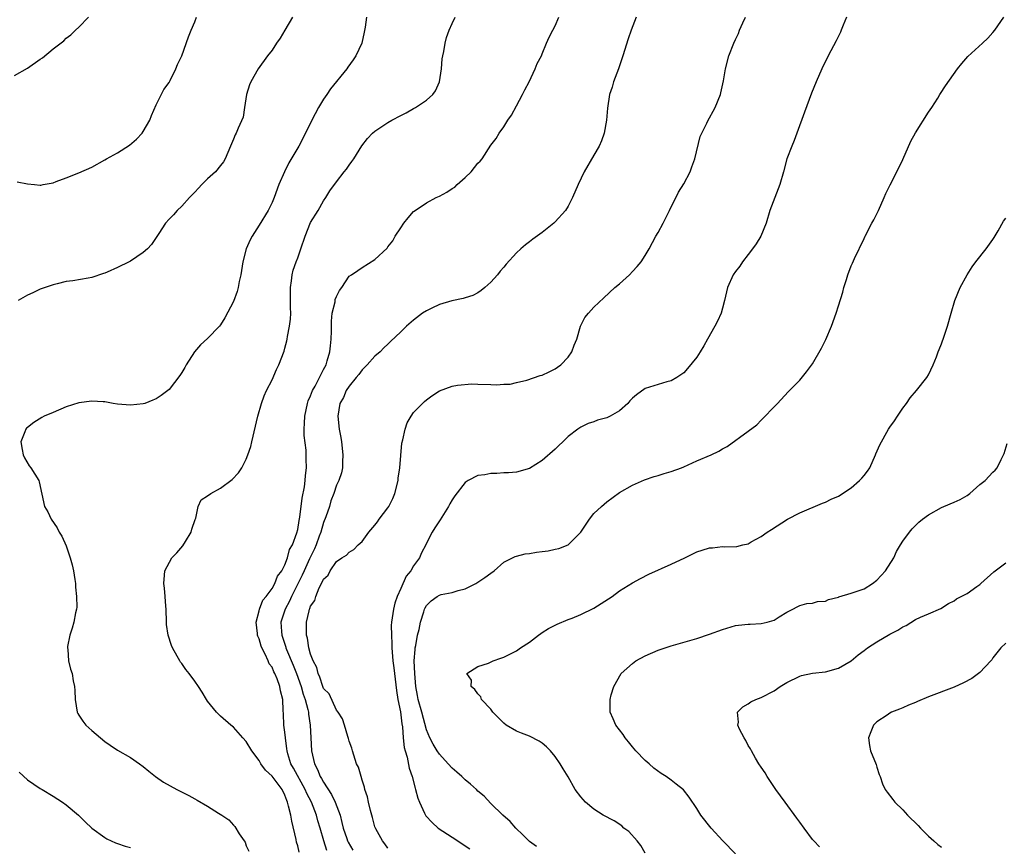
# Model space of a CAD drawing. Units: inches. Extents: x 2505000 to 2508000, y 1506000 to 1509000.
# Drawn here: x 2507160 to 2507313, y 1506916 to 1507045 of the extents above; entities that cross this region are included whole.
import ezdxf

# ---------------------------------------------------------------- set-up
doc = ezdxf.new("R2010")
doc.units = ezdxf.units.IN
doc.header["$MEASUREMENT"] = 0
doc.layers.add('LD25051506_10ft', color=61, linetype='Continuous')

msp = doc.modelspace()

# ---------------------------------------------------------------- linework, layer by layer
at = {"layer": 'LD25051506_10ft'}
for points, elevation in [([(2507159, 1507035.97), (2507161, 1507037.09), (2507163, 1507038.48), (2507163.32, 1507038.68), (2507165, 1507040.1), (2507166.63, 1507041.37), (2507167, 1507041.78), (2507167.74, 1507042.26), (2507168.46, 1507043), (2507169, 1507043.47), (2507170.49, 1507045)], 8670), ([(2507159.42, 1507019.42), (2507161, 1507019.11), (2507162.12, 1507019), (2507163, 1507018.89), (2507163.08, 1507018.92), (2507163.45, 1507019), (2507165, 1507019.3), (2507165.46, 1507019.46), (2507167, 1507020.06), (2507169, 1507020.81), (2507171, 1507021.69), (2507173, 1507022.83), (2507173.27, 1507023), (2507175, 1507023.95), (2507176.85, 1507025.15), (2507177.96, 1507026.04), (2507178.8, 1507027), (2507179, 1507027.28), (2507179.99, 1507029), (2507180.26, 1507029.74), (2507181, 1507031.39), (2507182.21, 1507033.79), (2507183, 1507034.85), (2507183.18, 1507035.18), (2507184.06, 1507037), (2507184.33, 1507037.67), (2507184.99, 1507039), (2507186.03, 1507041.97), (2507186.42, 1507043), (2507187, 1507044.32), (2507187.28, 1507045)], 8660), ([(2507202.2, 1507045), (2507200.98, 1507043), (2507200.26, 1507041.74), (2507199.69, 1507041), (2507199, 1507039.91), (2507198.31, 1507039), (2507196.83, 1507037), (2507195.69, 1507035), (2507195.49, 1507034.51), (2507195.06, 1507033), (2507194.73, 1507031), (2507194.51, 1507029.49), (2507193.76, 1507027.76), (2507193.45, 1507027), (2507193.26, 1507026.74), (2507193, 1507026.05), (2507192.68, 1507025.32), (2507192.57, 1507025), (2507191.71, 1507023), (2507191.44, 1507022.56), (2507191, 1507021.97), (2507190.22, 1507021), (2507189, 1507019.9), (2507188.1, 1507019), (2507187.56, 1507018.44), (2507187, 1507017.81), (2507186.2, 1507017), (2507185, 1507015.66), (2507184.27, 1507015), (2507183.67, 1507014.33), (2507183, 1507013.64), (2507182.43, 1507013), (2507181.41, 1507011.41), (2507180.28, 1507009.72), (2507179.67, 1507009), (2507179, 1507008.45), (2507177, 1507007.1), (2507176.82, 1507007), (2507175, 1507006.12), (2507173.4, 1507005.4), (2507173, 1507005.25), (2507172.79, 1507005.21), (2507171, 1507004.57), (2507170.44, 1507004.44), (2507168.07, 1507004.07), (2507167, 1507003.94), (2507165.6, 1507003.6), (2507165, 1507003.45), (2507163, 1507002.74), (2507161.81, 1507002.19), (2507161, 1507001.8), (2507159.56, 1507001)], 8650), ([(2507213.7, 1507045), (2507213.45, 1507043.45), (2507213.31, 1507042.69), (2507212.94, 1507041), (2507212.02, 1507039), (2507211.62, 1507038.38), (2507210.76, 1507037.24), (2507210.61, 1507037), (2507208.11, 1507033.89), (2507207.51, 1507033), (2507207, 1507032.27), (2507206.22, 1507031), (2507205.19, 1507029), (2507204.22, 1507027), (2507203.17, 1507025), (2507201.63, 1507022.37), (2507200.94, 1507021), (2507200.05, 1507019), (2507199.32, 1507017), (2507199, 1507016.24), (2507198.39, 1507015), (2507197, 1507012.69), (2507195.91, 1507011), (2507195.59, 1507010.41), (2507194.99, 1507009), (2507194.44, 1507007), (2507194.14, 1507005), (2507193.92, 1507003.92), (2507193.76, 1507003), (2507193.6, 1507002.4), (2507193, 1507000.86), (2507191.69, 1506998.31), (2507191, 1506997.22), (2507190.84, 1506997), (2507189, 1506995.06), (2507187.91, 1506994.09), (2507186.97, 1506993.03), (2507185.67, 1506991), (2507185.44, 1506990.56), (2507185, 1506989.8), (2507184.69, 1506989.31), (2507183, 1506987.15), (2507181.79, 1506986.21), (2507181, 1506985.72), (2507180.48, 1506985.52), (2507179.23, 1506985), (2507179, 1506984.92), (2507177, 1506984.73), (2507175, 1506984.9), (2507174.32, 1506985), (2507173, 1506985.23), (2507172.77, 1506985.23), (2507171, 1506985.36), (2507169, 1506985.07), (2507167, 1506984.44), (2507165, 1506983.61), (2507163.62, 1506983), (2507163.21, 1506982.79), (2507161.97, 1506982.03), (2507161, 1506981.27), (2507160.85, 1506981.15), (2507160.73, 1506981), (2507160.6, 1506980.6), (2507159.97, 1506979), (2507160.19, 1506977.81), (2507160.31, 1506977), (2507160.52, 1506976.52), (2507161.29, 1506975.29), (2507161.5, 1506975), (2507162.75, 1506973), (2507162.83, 1506972.83), (2507163.65, 1506969), (2507164.15, 1506968.15), (2507164.69, 1506967), (2507165.64, 1506965.64), (2507165.91, 1506965), (2507166.35, 1506964.35), (2507167, 1506962.88), (2507167.64, 1506961), (2507167.93, 1506959.93), (2507168.14, 1506959), (2507168.37, 1506957.63), (2507168.46, 1506957), (2507168.46, 1506956.46), (2507168.64, 1506955), (2507168.65, 1506953.35), (2507168.6, 1506953), (2507168.47, 1506952.47), (2507168.2, 1506951), (2507167.95, 1506950.05), (2507167.6, 1506949), (2507167.24, 1506947.24), (2507167.22, 1506947), (2507167.27, 1506946.73), (2507167.36, 1506945), (2507167.7, 1506943.7), (2507167.93, 1506943), (2507168.1, 1506941.9), (2507168.3, 1506941), (2507168.38, 1506940.38), (2507168.39, 1506939), (2507168.74, 1506937), (2507168.82, 1506936.82), (2507169, 1506936.56), (2507169.59, 1506935.59), (2507170.05, 1506935), (2507171, 1506934.15), (2507172.34, 1506933), (2507173, 1506932.47), (2507173.87, 1506931.87), (2507175, 1506931.13), (2507177, 1506929.98), (2507178.43, 1506929), (2507179, 1506928.59), (2507179.84, 1506927.84), (2507180.92, 1506927), (2507182.14, 1506926.14), (2507184.2, 1506925), (2507186.07, 1506924.07), (2507187, 1506923.54), (2507187.36, 1506923.36), (2507189, 1506922.4), (2507190.69, 1506921.31), (2507191.22, 1506921), (2507192.3, 1506920.3), (2507193, 1506919.43), (2507193.23, 1506919.23), (2507193.88, 1506918.12), (2507194.65, 1506917), (2507194.81, 1506916.81), (2507195, 1506916.26), (2507195.39, 1506915.39)], 8640), ([(2507203.24, 1506915.24), (2507203, 1506916.22), (2507202.82, 1506916.82), (2507202.76, 1506917.24), (2507202.09, 1506920.09), (2507201.91, 1506921), (2507201.58, 1506922.42), (2507201.43, 1506923), (2507201.29, 1506923.29), (2507201, 1506924.12), (2507200.56, 1506925), (2507199, 1506927.04), (2507197.99, 1506927.99), (2507197.26, 1506929), (2507197, 1506929.51), (2507195.84, 1506931), (2507195, 1506932.46), (2507194.49, 1506933), (2507193, 1506934.66), (2507192.58, 1506935), (2507191, 1506936.38), (2507190.36, 1506937), (2507189, 1506938.74), (2507188.82, 1506939), (2507188.14, 1506940.14), (2507187.58, 1506941), (2507187, 1506941.84), (2507186.14, 1506943), (2507185.63, 1506943.63), (2507185, 1506944.55), (2507184.8, 1506944.8), (2507184.67, 1506945), (2507184.28, 1506945.72), (2507183.54, 1506947), (2507183.39, 1506947.39), (2507182.86, 1506949), (2507182.63, 1506950.63), (2507182.6, 1506951), (2507182.56, 1506953), (2507182.51, 1506953.49), (2507182.42, 1506955), (2507182.29, 1506956.29), (2507182.19, 1506957), (2507182.3, 1506958.3), (2507182.32, 1506959), (2507183.45, 1506961), (2507184.22, 1506961.78), (2507185.15, 1506962.85), (2507185.56, 1506963.56), (2507186.45, 1506965), (2507186.54, 1506965.46), (2507187.06, 1506966.94), (2507187.16, 1506967.16), (2507187.55, 1506969), (2507187.98, 1506970.02), (2507189, 1506970.62), (2507189.48, 1506971), (2507191, 1506971.84), (2507192.82, 1506973.18), (2507193.78, 1506974.22), (2507194.29, 1506975), (2507195, 1506976.34), (2507195.26, 1506977), (2507195.69, 1506978.31), (2507195.87, 1506979), (2507196.79, 1506983), (2507197.36, 1506985), (2507197.8, 1506986.2), (2507198.16, 1506987), (2507199, 1506988.66), (2507199.72, 1506990.28), (2507200.06, 1506991), (2507200.87, 1506993.13), (2507201, 1506993.59), (2507201.3, 1506994.7), (2507201.35, 1506995), (2507201.4, 1506995.4), (2507201.73, 1506997), (2507201.89, 1506998.11), (2507201.9, 1506999), (2507201.85, 1506999.85), (2507201.89, 1507001), (2507201.88, 1507003), (2507202.03, 1507004.03), (2507202.11, 1507005), (2507202.29, 1507005.71), (2507202.74, 1507007), (2507203, 1507007.64), (2507203.5, 1507009), (2507204.17, 1507011), (2507205, 1507013.1), (2507206.17, 1507015), (2507207, 1507016.49), (2507207.38, 1507017), (2507207.99, 1507018.01), (2507209, 1507019.44), (2507210.23, 1507021), (2507210.59, 1507021.41), (2507211, 1507022.03), (2507211.41, 1507022.59), (2507211.69, 1507023), (2507212.96, 1507025.04), (2507213.82, 1507026.18), (2507214.62, 1507027), (2507215, 1507027.3), (2507217, 1507028.63), (2507217.63, 1507029), (2507219, 1507029.76), (2507219.84, 1507030.16), (2507221, 1507030.85), (2507221.28, 1507031), (2507223, 1507032.12), (2507223.98, 1507033), (2507224.42, 1507033.58), (2507225.01, 1507034.99), (2507225.33, 1507037), (2507225.45, 1507038.55), (2507225.53, 1507039), (2507225.71, 1507039.71), (2507225.88, 1507041), (2507226.12, 1507041.88), (2507226.54, 1507043), (2507227, 1507044.04), (2507227.46, 1507045)], 8630), ([(2507207.51, 1506915.51), (2507207.03, 1506917), (2507206.47, 1506919), (2507206.13, 1506920.13), (2507205.9, 1506921), (2507205.13, 1506923), (2507204.39, 1506924.39), (2507204.17, 1506925), (2507202.33, 1506928.33), (2507201.92, 1506929), (2507201.46, 1506930.54), (2507201.34, 1506931), (2507201.32, 1506931.32), (2507201.09, 1506933), (2507201, 1506933.89), (2507200.85, 1506935), (2507200.77, 1506936.77), (2507200.73, 1506937.27), (2507200.66, 1506939), (2507200.32, 1506940.32), (2507200.22, 1506941), (2507199.81, 1506942.19), (2507199.45, 1506943), (2507199.27, 1506943.27), (2507199, 1506944), (2507198.54, 1506944.54), (2507198.39, 1506945), (2507197.95, 1506946.05), (2507197.42, 1506947), (2507197.29, 1506947.29), (2507197, 1506948.4), (2507196.8, 1506948.8), (2507196.76, 1506949), (2507196.75, 1506949.25), (2507196.54, 1506951), (2507197, 1506952.76), (2507197.05, 1506953), (2507197.58, 1506954.42), (2507198.07, 1506955), (2507199, 1506956.25), (2507199.44, 1506957), (2507199.85, 1506958.15), (2507200.52, 1506959), (2507201, 1506959.9), (2507201.42, 1506961), (2507201.72, 1506962.28), (2507202.17, 1506963), (2507202.86, 1506964.86), (2507203, 1506965.41), (2507203.2, 1506966.8), (2507203.32, 1506967.32), (2507203.71, 1506970.29), (2507204.03, 1506972.03), (2507204.15, 1506973), (2507204.2, 1506973.79), (2507204.34, 1506975), (2507204.32, 1506976.32), (2507204.32, 1506977), (2507204.28, 1506977.72), (2507204.02, 1506980.02), (2507203.99, 1506981), (2507204.06, 1506981.94), (2507204.08, 1506983), (2507204.51, 1506985), (2507204.62, 1506985.38), (2507205, 1506986.19), (2507205.31, 1506987), (2507205.69, 1506987.69), (2507207, 1506990.28), (2507207.39, 1506991), (2507207.59, 1506991.59), (2507208, 1506993), (2507208.07, 1506993.93), (2507208.21, 1506995), (2507208.25, 1506996.25), (2507208.22, 1506997.78), (2507208.36, 1506999), (2507208.79, 1507000.79), (2507208.8, 1507001), (2507208.83, 1507001.17), (2507209, 1507001.6), (2507209.46, 1507002.54), (2507209.83, 1507003), (2507211, 1507004.75), (2507211.33, 1507005), (2507212.34, 1507005.66), (2507213, 1507006.14), (2507215, 1507007.35), (2507216.87, 1507009.13), (2507217, 1507009.32), (2507217.75, 1507010.25), (2507218.15, 1507011), (2507219, 1507012.3), (2507219.48, 1507013), (2507220.15, 1507013.85), (2507221, 1507014.81), (2507221.22, 1507015), (2507223, 1507016.15), (2507224.49, 1507017), (2507225, 1507017.22), (2507226.18, 1507017.82), (2507227, 1507018.4), (2507227.38, 1507018.62), (2507227.75, 1507019), (2507229, 1507020.09), (2507229.94, 1507021), (2507231, 1507022.33), (2507231.35, 1507022.65), (2507231.63, 1507023), (2507233, 1507025.11), (2507233.82, 1507026.18), (2507234.28, 1507027), (2507235, 1507027.99), (2507235.64, 1507029), (2507236.19, 1507029.81), (2507237, 1507031.24), (2507237.93, 1507033), (2507238.27, 1507033.73), (2507238.94, 1507035), (2507239.88, 1507037), (2507240.2, 1507037.8), (2507240.85, 1507039), (2507241, 1507039.33), (2507241.67, 1507041), (2507242.07, 1507041.93), (2507242.61, 1507043), (2507243, 1507043.67), (2507243.55, 1507045)], 8620), ([(2507255.6, 1507045), (2507254.79, 1507043), (2507254.34, 1507041.66), (2507253.53, 1507039), (2507252.82, 1507037), (2507252.06, 1507035), (2507251.83, 1507034.17), (2507251.44, 1507033), (2507251.11, 1507030.89), (2507250.95, 1507029), (2507250.59, 1507027), (2507250.18, 1507025.82), (2507249.83, 1507025), (2507249, 1507023.58), (2507247.52, 1507021), (2507246.55, 1507019), (2507245.7, 1507017), (2507245, 1507015.64), (2507244.61, 1507015), (2507243, 1507013.22), (2507242.78, 1507013), (2507241, 1507011.58), (2507239.5, 1507010.5), (2507239, 1507010.09), (2507238.38, 1507009.62), (2507237.64, 1507009), (2507237, 1507008.39), (2507235.37, 1507006.63), (2507235, 1507006.16), (2507234.46, 1507005.54), (2507234.03, 1507005), (2507233, 1507003.83), (2507232.07, 1507003), (2507231.48, 1507002.52), (2507231, 1507002.18), (2507230.22, 1507001.78), (2507229, 1507001.4), (2507228.72, 1507001.28), (2507226.94, 1507000.94), (2507225, 1507000.35), (2507223.82, 1506999.82), (2507223, 1506999.4), (2507222.39, 1506999), (2507221, 1506997.92), (2507219.88, 1506997), (2507219, 1506996.12), (2507217.39, 1506994.61), (2507217, 1506994.18), (2507216.38, 1506993.62), (2507215.81, 1506993), (2507215, 1506992.32), (2507213.8, 1506991), (2507213, 1506990.21), (2507212.51, 1506989.5), (2507212.05, 1506989), (2507211, 1506987.7), (2507210.52, 1506987), (2507210.11, 1506985.89), (2507209.52, 1506985), (2507209.23, 1506983), (2507209.44, 1506981), (2507209.69, 1506979.68), (2507209.78, 1506979), (2507210, 1506977), (2507209.94, 1506975.94), (2507209.93, 1506975), (2507209.78, 1506974.22), (2507209.39, 1506973), (2507209, 1506972.29), (2507208.61, 1506971), (2507208.16, 1506969.84), (2507207.92, 1506969), (2507207.35, 1506967.35), (2507207, 1506966.5), (2507206.57, 1506965), (2507206.35, 1506964.35), (2507205.85, 1506963), (2507205.59, 1506962.41), (2507204.93, 1506961.07), (2507204.82, 1506960.82), (2507203.97, 1506959), (2507203.68, 1506958.32), (2507202.04, 1506955), (2507201.73, 1506954.27), (2507201.03, 1506953), (2507200.39, 1506951), (2507200.45, 1506949.55), (2507200.5, 1506949), (2507201.13, 1506947.13), (2507201.17, 1506947), (2507201.27, 1506946.73), (2507202.31, 1506944.31), (2507202.82, 1506943), (2507203.52, 1506941), (2507203.83, 1506939.83), (2507204.13, 1506939), (2507204.58, 1506937.42), (2507204.66, 1506937), (2507204.68, 1506936.68), (2507204.95, 1506935), (2507205.02, 1506933.02), (2507205.12, 1506931), (2507205.61, 1506929), (2507206.09, 1506928.09), (2507206.5, 1506927), (2507206.69, 1506926.69), (2507207, 1506926.13), (2507208.24, 1506924.23), (2507208.83, 1506923), (2507209.57, 1506921), (2507209.86, 1506919.86), (2507210.05, 1506919), (2507210.61, 1506917.39), (2507210.73, 1506917), (2507210.81, 1506916.81), (2507211.57, 1506915.57)], 8610), ([(2507217, 1506915.87), (2507216.54, 1506916.54), (2507216.16, 1506917), (2507215.13, 1506918.87), (2507215.07, 1506919), (2507215, 1506919.19), (2507214.63, 1506920.63), (2507214.49, 1506921), (2507214.29, 1506921.71), (2507214, 1506923), (2507213.84, 1506923.84), (2507213.44, 1506925), (2507213.37, 1506925.37), (2507213, 1506926.45), (2507212.83, 1506927), (2507212.44, 1506928.44), (2507212.15, 1506929), (2507211.69, 1506930.31), (2507211.49, 1506931), (2507211.4, 1506931.4), (2507211, 1506932.49), (2507210.9, 1506932.9), (2507210.79, 1506933.21), (2507210.28, 1506935), (2507209.97, 1506935.97), (2507209.26, 1506937), (2507209, 1506937.3), (2507207.87, 1506939.87), (2507207, 1506940.7), (2507206.88, 1506941), (2507206.45, 1506942.46), (2507206.15, 1506943), (2507205.97, 1506943.97), (2507205.4, 1506945), (2507205, 1506946.01), (2507204.74, 1506947), (2507204.52, 1506948.52), (2507204.35, 1506949), (2507204.36, 1506951), (2507204.75, 1506952.75), (2507204.83, 1506953), (2507204.9, 1506953.1), (2507205, 1506953.48), (2507205.63, 1506954.37), (2507205.79, 1506955), (2507206.32, 1506956.32), (2507206.7, 1506957), (2507207, 1506957.69), (2507207.7, 1506958.3), (2507208.03, 1506959), (2507209, 1506960.42), (2507209.83, 1506961), (2507210.58, 1506961.42), (2507211, 1506961.89), (2507211.69, 1506962.31), (2507212.4, 1506963), (2507213, 1506963.54), (2507214.04, 1506965), (2507215, 1506966.08), (2507215.4, 1506966.6), (2507215.66, 1506967), (2507217, 1506968.79), (2507217.13, 1506969), (2507217.77, 1506970.23), (2507218.07, 1506971), (2507218.58, 1506973), (2507218.62, 1506973.38), (2507218.85, 1506975), (2507219, 1506976.89), (2507219.18, 1506978.82), (2507219.33, 1506979.33), (2507219.68, 1506981), (2507220.02, 1506981.98), (2507220.61, 1506983), (2507221, 1506983.56), (2507222.37, 1506985), (2507222.69, 1506985.31), (2507223, 1506985.57), (2507223.82, 1506986.18), (2507225, 1506986.95), (2507227, 1506987.67), (2507227.84, 1506987.84), (2507230.06, 1506988.06), (2507231, 1506988), (2507233, 1506987.94), (2507233.87, 1506987.87), (2507235, 1506987.99), (2507236.01, 1506988.01), (2507237, 1506988.27), (2507238.59, 1506988.59), (2507240.67, 1506989.33), (2507241, 1506989.4), (2507242.07, 1506989.93), (2507243, 1506990.36), (2507243.38, 1506990.62), (2507243.88, 1506991), (2507245, 1506992.21), (2507245.6, 1506993), (2507245.94, 1506994.06), (2507246.37, 1506995), (2507246.94, 1506997), (2507247.63, 1506998.37), (2507248.16, 1506999), (2507249, 1506999.94), (2507250.57, 1507001.43), (2507252.28, 1507003), (2507253, 1507003.6), (2507254.52, 1507005), (2507255, 1507005.48), (2507255.73, 1507006.27), (2507256.35, 1507007), (2507257, 1507007.97), (2507257.58, 1507009), (2507258.66, 1507011), (2507259, 1507011.58), (2507259.76, 1507013), (2507260.76, 1507015), (2507262.16, 1507017.84), (2507263, 1507019.14), (2507263.96, 1507021), (2507264.22, 1507021.78), (2507264.7, 1507023), (2507265.53, 1507026.47), (2507265.76, 1507027), (2507266.57, 1507028.57), (2507266.76, 1507029), (2507267, 1507029.4), (2507267.56, 1507030.44), (2507267.87, 1507031), (2507268.66, 1507033), (2507268.73, 1507033.27), (2507269.13, 1507035.13), (2507269.47, 1507037), (2507270, 1507039), (2507270.74, 1507041), (2507271, 1507041.56), (2507271.48, 1507042.51), (2507271.65, 1507043), (2507272.17, 1507044.17), (2507272.58, 1507045)], 8600), ([(2507288.28, 1507045), (2507287.77, 1507043.77), (2507287.46, 1507043), (2507287.32, 1507042.68), (2507287, 1507042.08), (2507286.65, 1507041.35), (2507285.4, 1507039), (2507284.41, 1507037), (2507283.53, 1507035), (2507282.81, 1507033.19), (2507281.72, 1507030.28), (2507280.55, 1507027), (2507280.12, 1507025.88), (2507279.75, 1507025), (2507279.01, 1507022.99), (2507278.47, 1507021), (2507277.89, 1507019), (2507277.66, 1507018.34), (2507277.11, 1507017), (2507276.35, 1507015), (2507275.76, 1507013), (2507274.97, 1507011), (2507274.22, 1507009.78), (2507273.68, 1507009), (2507273, 1507008.15), (2507272.11, 1507007), (2507271.67, 1507006.33), (2507271, 1507005.48), (2507270.65, 1507005), (2507269.78, 1507003), (2507269.32, 1507001), (2507269, 1506999.8), (2507268.77, 1506999), (2507268.2, 1506997.8), (2507267.8, 1506997), (2507266.66, 1506995), (2507266.08, 1506993.92), (2507265.5, 1506993), (2507265, 1506992.16), (2507263.58, 1506990.42), (2507263, 1506989.77), (2507261.9, 1506989), (2507261, 1506988.51), (2507260.36, 1506988.36), (2507257, 1506987.29), (2507255.65, 1506986.35), (2507255, 1506985.79), (2507254.62, 1506985.38), (2507254.3, 1506985), (2507253, 1506983.85), (2507251.55, 1506983), (2507251, 1506982.74), (2507249.59, 1506982.41), (2507249, 1506982.14), (2507248.12, 1506981.88), (2507247, 1506981.33), (2507246.51, 1506981), (2507245, 1506979.85), (2507244.17, 1506979), (2507243.56, 1506978.44), (2507243, 1506977.9), (2507241, 1506976.15), (2507239, 1506974.89), (2507237, 1506974.33), (2507235.77, 1506974.23), (2507235, 1506974.2), (2507233.92, 1506974.08), (2507233, 1506974.09), (2507232.09, 1506973.91), (2507231, 1506973.78), (2507229.48, 1506973), (2507229, 1506972.72), (2507227.39, 1506970.61), (2507227, 1506970.01), (2507226.63, 1506969.37), (2507226.44, 1506969), (2507225.11, 1506966.89), (2507224.32, 1506965.68), (2507223.89, 1506965), (2507223, 1506963.27), (2507222.88, 1506963), (2507222.22, 1506961.78), (2507221.92, 1506961), (2507221, 1506959.74), (2507220.55, 1506959), (2507219.84, 1506958.16), (2507219, 1506956.21), (2507218.46, 1506955), (2507218.07, 1506953.93), (2507217.86, 1506953), (2507217.69, 1506951.69), (2507217.56, 1506951), (2507217.53, 1506950.47), (2507217.54, 1506949), (2507217.64, 1506947.64), (2507217.63, 1506947), (2507217.66, 1506946.34), (2507217.78, 1506945), (2507217.92, 1506943.92), (2507218.02, 1506943), (2507218.36, 1506940.36), (2507218.57, 1506939), (2507218.94, 1506937.06), (2507219.19, 1506935.19), (2507219.28, 1506934.73), (2507219.4, 1506933), (2507219.53, 1506931.53), (2507219.67, 1506931), (2507219.98, 1506930.02), (2507220.31, 1506928.31), (2507220.77, 1506927), (2507221.22, 1506925.22), (2507221.31, 1506925), (2507221.66, 1506923.66), (2507221.91, 1506923), (2507222.71, 1506921.29), (2507222.83, 1506921), (2507222.89, 1506920.89), (2507223.87, 1506919.87), (2507224.8, 1506919), (2507227, 1506917.6), (2507227.89, 1506917), (2507228.57, 1506916.57), (2507229.75, 1506915.75)], 8590), ([(2507240.11, 1506916.11), (2507239, 1506916.91), (2507237.96, 1506917.96), (2507236.86, 1506919), (2507236.02, 1506920.02), (2507234.88, 1506921), (2507233, 1506922.82), (2507231.94, 1506923.94), (2507231, 1506924.73), (2507230.75, 1506925), (2507229.84, 1506925.84), (2507229, 1506926.52), (2507228.5, 1506927), (2507227.71, 1506927.71), (2507227, 1506928.29), (2507226.39, 1506929), (2507225, 1506930.47), (2507224.67, 1506931), (2507224.05, 1506932.05), (2507223.54, 1506933), (2507223, 1506934.27), (2507222.28, 1506937), (2507221.73, 1506939), (2507221.61, 1506939.61), (2507221.36, 1506941), (2507221.18, 1506943), (2507221.11, 1506945), (2507221.23, 1506946.77), (2507221.26, 1506947), (2507221.35, 1506947.35), (2507221.63, 1506949), (2507221.87, 1506949.87), (2507222.09, 1506951), (2507222.59, 1506952.59), (2507222.7, 1506953), (2507222.79, 1506953.21), (2507223, 1506953.61), (2507223.71, 1506954.29), (2507224.65, 1506955), (2507225, 1506955.21), (2507225.3, 1506955.3), (2507227, 1506955.63), (2507227.92, 1506955.92), (2507229, 1506956.19), (2507230.67, 1506957), (2507232.08, 1506957.92), (2507233, 1506958.64), (2507233.51, 1506959), (2507235, 1506960.3), (2507236.78, 1506961.22), (2507237, 1506961.25), (2507238.36, 1506961.64), (2507239, 1506961.65), (2507240.12, 1506961.88), (2507241, 1506961.97), (2507241.91, 1506962.09), (2507243, 1506962.36), (2507243.56, 1506962.44), (2507245, 1506963.02), (2507247, 1506964.99), (2507247.79, 1506966.21), (2507248.34, 1506967), (2507249, 1506967.87), (2507250.17, 1506969), (2507251, 1506969.69), (2507253, 1506971.13), (2507255, 1506972.28), (2507256.89, 1506973.11), (2507258.37, 1506973.63), (2507259, 1506973.8), (2507259.91, 1506974.09), (2507261, 1506974.39), (2507262.63, 1506975), (2507263, 1506975.15), (2507265, 1506976.08), (2507267.22, 1506977), (2507268.45, 1506977.55), (2507269, 1506977.92), (2507269.7, 1506978.3), (2507273, 1506980.68), (2507274.31, 1506981.69), (2507275, 1506982.4), (2507275.31, 1506982.69), (2507277, 1506984.48), (2507277.52, 1506985), (2507279.2, 1506986.8), (2507279.42, 1506987), (2507281, 1506988.63), (2507282.07, 1506989.93), (2507283, 1506991.17), (2507284.4, 1506993.6), (2507285.06, 1506994.94), (2507285.92, 1506997), (2507286.64, 1506999), (2507287, 1507000.18), (2507287.7, 1507002.3), (2507287.87, 1507003), (2507288.25, 1507004.25), (2507288.49, 1507005), (2507289, 1507006.37), (2507289.2, 1507006.8), (2507289.51, 1507007.51), (2507291, 1507010.65), (2507291.12, 1507010.88), (2507291.16, 1507011), (2507292.21, 1507013), (2507292.49, 1507013.51), (2507293.23, 1507015), (2507294.14, 1507017), (2507294.37, 1507017.63), (2507295.03, 1507018.97), (2507296.38, 1507021.62), (2507297, 1507022.91), (2507298.27, 1507025.73), (2507299, 1507027.04), (2507301, 1507030.25), (2507301.52, 1507031), (2507302.44, 1507032.44), (2507302.79, 1507033), (2507302.86, 1507033.14), (2507303.66, 1507034.34), (2507305.52, 1507037), (2507306.17, 1507037.83), (2507307.09, 1507038.91), (2507309.42, 1507041), (2507310.23, 1507041.77), (2507311, 1507042.62), (2507311.3, 1507043), (2507312.73, 1507045)], 8580), ([(2507257, 1506915.12), (2507256.29, 1506916.29), (2507255.72, 1506917), (2507254.44, 1506918.44), (2507253.69, 1506919), (2507253.34, 1506919.34), (2507252.14, 1506920.14), (2507250.46, 1506921), (2507249, 1506921.94), (2507247.72, 1506923), (2507247, 1506923.85), (2507246.11, 1506925), (2507245, 1506926.94), (2507244.22, 1506928.22), (2507243.78, 1506929), (2507243, 1506930.12), (2507242.27, 1506931), (2507241.63, 1506931.63), (2507241, 1506932.2), (2507240.52, 1506932.52), (2507239, 1506933.27), (2507237.75, 1506933.75), (2507237, 1506934.07), (2507235.37, 1506935), (2507235, 1506935.32), (2507233.33, 1506937), (2507233, 1506937.49), (2507231.57, 1506939), (2507231.42, 1506939.42), (2507231, 1506939.87), (2507230.53, 1506940.53), (2507229.92, 1506941), (2507229.97, 1506941.97), (2507229.26, 1506943), (2507231, 1506944.12), (2507232.65, 1506944.65), (2507233.37, 1506945), (2507234.57, 1506945.42), (2507235, 1506945.55), (2507237, 1506946.54), (2507237.63, 1506947), (2507239, 1506947.9), (2507240.42, 1506949), (2507240.77, 1506949.23), (2507241, 1506949.37), (2507241.98, 1506950.02), (2507243, 1506950.54), (2507243.29, 1506950.71), (2507245, 1506951.41), (2507245.62, 1506951.62), (2507247, 1506952.17), (2507249, 1506953.15), (2507251.87, 1506955), (2507253, 1506955.85), (2507255, 1506957.09), (2507256.24, 1506957.76), (2507257.56, 1506958.44), (2507261, 1506959.99), (2507263.12, 1506961), (2507265, 1506961.92), (2507265.83, 1506962.17), (2507267, 1506962.56), (2507267.43, 1506962.57), (2507269, 1506962.76), (2507269.28, 1506962.72), (2507271.23, 1506962.77), (2507272.15, 1506963), (2507273, 1506963.19), (2507273.46, 1506963.46), (2507275, 1506964.32), (2507275.92, 1506965), (2507276.61, 1506965.39), (2507279.07, 1506967), (2507281, 1506968.01), (2507284.51, 1506969.49), (2507285, 1506969.66), (2507285.9, 1506970.1), (2507287, 1506970.58), (2507289, 1506971.89), (2507290.28, 1506973), (2507290.64, 1506973.36), (2507291, 1506973.78), (2507291.53, 1506974.47), (2507291.87, 1506975), (2507292.79, 1506977), (2507292.84, 1506977.16), (2507293.43, 1506978.57), (2507294.8, 1506981), (2507295, 1506981.32), (2507295.7, 1506982.3), (2507296.18, 1506983), (2507297, 1506984.24), (2507297.58, 1506985), (2507298.16, 1506985.84), (2507299.14, 1506987), (2507300.73, 1506989), (2507301, 1506989.43), (2507301.75, 1506991), (2507302.24, 1506992.24), (2507302.53, 1506993), (2507302.64, 1506993.36), (2507303, 1506994.25), (2507303.44, 1506995.44), (2507303.97, 1506997), (2507304.54, 1506999), (2507305.08, 1507001), (2507305.91, 1507003), (2507307, 1507005), (2507307.8, 1507006.2), (2507308.37, 1507007), (2507309.97, 1507009), (2507311, 1507010.46), (2507311.21, 1507010.79), (2507311.82, 1507011.82), (2507312.68, 1507013.32), (2507313, 1507013.81)], 8570), ([(2507271.01, 1506915.01), (2507269.06, 1506917), (2507267.24, 1506919), (2507265.64, 1506921), (2507265, 1506922.02), (2507263.82, 1506923.82), (2507262.94, 1506924.94), (2507261.82, 1506925.82), (2507261, 1506926.44), (2507260.23, 1506927), (2507259.47, 1506927.47), (2507258.32, 1506928.32), (2507257.59, 1506929), (2507257, 1506929.49), (2507255.52, 1506931), (2507255, 1506931.61), (2507254.39, 1506932.39), (2507253.85, 1506933), (2507253.54, 1506933.54), (2507253, 1506934.26), (2507252.4, 1506935), (2507252, 1506936), (2507251.54, 1506937), (2507251.55, 1506938.45), (2507251.53, 1506939), (2507251.72, 1506939.72), (2507252.09, 1506941), (2507253.25, 1506943), (2507255, 1506944.6), (2507255.55, 1506945), (2507257, 1506945.78), (2507259, 1506946.64), (2507261, 1506947.33), (2507265, 1506948.45), (2507267, 1506949.13), (2507269, 1506949.86), (2507271, 1506950.46), (2507271.49, 1506950.51), (2507273, 1506950.7), (2507273.3, 1506950.7), (2507275, 1506950.78), (2507275.92, 1506951), (2507277, 1506951.3), (2507277.82, 1506951.82), (2507279, 1506952.53), (2507279.93, 1506953), (2507280.62, 1506953.38), (2507281, 1506953.6), (2507282.08, 1506953.92), (2507283, 1506953.96), (2507283.78, 1506954.22), (2507285, 1506954.27), (2507285.48, 1506954.52), (2507287, 1506954.87), (2507287.08, 1506954.92), (2507289, 1506955.51), (2507291, 1506956.19), (2507292.29, 1506957), (2507293, 1506957.55), (2507294.3, 1506959), (2507295.6, 1506961), (2507296.04, 1506961.96), (2507296.67, 1506963), (2507297, 1506963.6), (2507298.07, 1506965), (2507298.49, 1506965.51), (2507299, 1506966.04), (2507299.48, 1506966.52), (2507300.08, 1506967), (2507301, 1506967.7), (2507303, 1506968.83), (2507303.4, 1506969), (2507305, 1506969.64), (2507305.93, 1506970.07), (2507307, 1506970.7), (2507307.42, 1506971), (2507309, 1506972.38), (2507309.79, 1506973), (2507311, 1506974.31), (2507311.36, 1506974.64), (2507311.66, 1506975), (2507312.29, 1506976.29), (2507312.68, 1506977), (2507312.78, 1506977.22), (2507313.23, 1506978.77)], 8560), ([(2507284.09, 1506916.09), (2507283.21, 1506917), (2507283, 1506917.24), (2507281.68, 1506919), (2507281, 1506919.91), (2507280.56, 1506920.56), (2507278.72, 1506923), (2507277.99, 1506923.99), (2507277.27, 1506925), (2507275.92, 1506927), (2507275.6, 1506927.6), (2507275, 1506928.46), (2507274.65, 1506929), (2507274.13, 1506929.87), (2507273.48, 1506931), (2507273.33, 1506931.33), (2507273, 1506931.83), (2507272.61, 1506932.61), (2507272.35, 1506933), (2507271.64, 1506934.36), (2507271.37, 1506935), (2507271.46, 1506935.46), (2507271.33, 1506937), (2507272.15, 1506937.85), (2507273, 1506938.32), (2507273.4, 1506938.6), (2507274.15, 1506939), (2507275, 1506939.3), (2507277, 1506940.33), (2507277.96, 1506941), (2507279, 1506941.63), (2507281, 1506942.63), (2507281.29, 1506942.71), (2507283, 1506943.06), (2507285, 1506943.29), (2507287, 1506943.85), (2507289, 1506944.99), (2507290.1, 1506945.9), (2507291, 1506946.62), (2507291.53, 1506947), (2507293, 1506947.95), (2507295, 1506949.11), (2507296.26, 1506949.74), (2507297, 1506950.28), (2507297.51, 1506950.49), (2507299, 1506951.4), (2507299.76, 1506951.76), (2507301, 1506952.27), (2507302.9, 1506953.1), (2507304.11, 1506953.89), (2507305, 1506954.31), (2507305.37, 1506954.63), (2507307, 1506955.48), (2507308.54, 1506956.54), (2507309, 1506956.87), (2507309.15, 1506957), (2507311.18, 1506958.82), (2507313, 1506960.2)], 8550), ([(2507313, 1506947.75), (2507312.26, 1506947), (2507311, 1506945.44), (2507310.83, 1506945.17), (2507310.69, 1506945), (2507309, 1506943.17), (2507307.73, 1506942.27), (2507306.42, 1506941.58), (2507305, 1506940.92), (2507301, 1506939.38), (2507299.32, 1506938.68), (2507299, 1506938.5), (2507297.92, 1506938.08), (2507297, 1506937.66), (2507296.51, 1506937.49), (2507295.26, 1506937), (2507295, 1506936.88), (2507294.56, 1506936.56), (2507293, 1506935.52), (2507292.45, 1506935), (2507292.02, 1506933.98), (2507291.7, 1506933), (2507291.84, 1506931.84), (2507291.99, 1506931), (2507292.86, 1506928.86), (2507293, 1506928.46), (2507293.33, 1506927.33), (2507293.47, 1506927), (2507293.87, 1506925.87), (2507294.28, 1506925), (2507294.58, 1506924.58), (2507295.46, 1506923.46), (2507295.78, 1506923), (2507297, 1506921.83), (2507297.75, 1506921), (2507299.39, 1506919.39), (2507299.75, 1506919), (2507301, 1506917.75), (2507301.82, 1506917), (2507302.45, 1506916.45), (2507303, 1506916.04)], 8540), ([(2507159.69, 1506927.69), (2507161, 1506926.5), (2507163, 1506925.16), (2507163.29, 1506925), (2507165, 1506923.98), (2507166.47, 1506923), (2507167, 1506922.61), (2507168.92, 1506921), (2507169.95, 1506919.95), (2507171, 1506918.98), (2507173, 1506917.51), (2507173.31, 1506917.31), (2507174.7, 1506916.7), (2507175, 1506916.61), (2507176.19, 1506916.19), (2507177, 1506915.99)], 8650)]:
    msp.add_lwpolyline(points, dxfattribs=dict(at, elevation=elevation))

doc.saveas('drawing.dxf')
